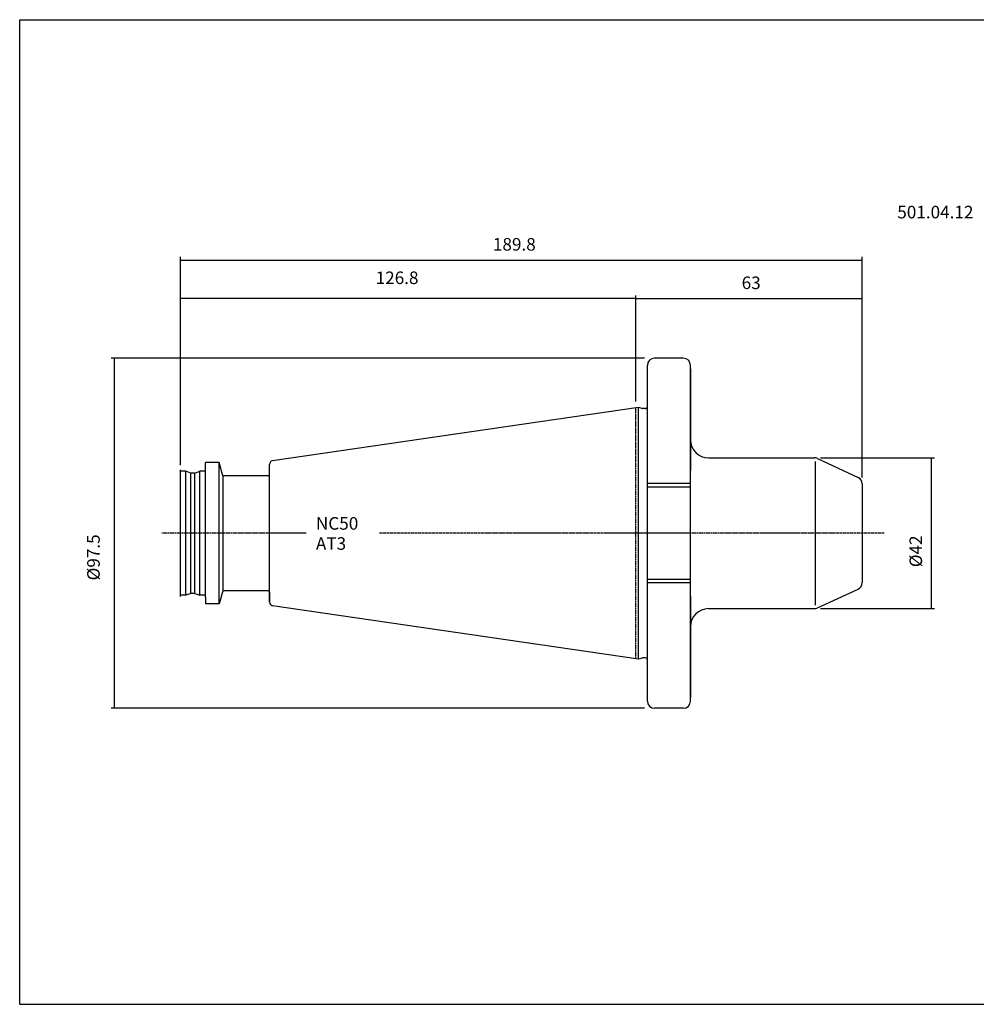
# Model space of a CAD drawing. Extents: x 22 to 423, y -31 to 243.
# Drawn here: x 22 to 289, y -31 to 243 of the extents above; entities that cross this region are included whole.
import ezdxf

# ---------------------------------------------------------------- set-up
doc = ezdxf.new("R2010")
doc.units = 0
doc.header["$MEASUREMENT"] = 0
doc.linetypes.add('CENTER', pattern=[0.95, 0.625, -0.125, 0.075, -0.125])
doc.layers.add('CK_LEVEL_1', color=7, linetype='CONTINUOUS')
doc.styles.add('BOX', font='txt.shx', dxfattribs={"height": 1})
doc.dimstyles.new('DIMSTYLE1', dxfattribs={"dimtxt": 3.5, "dimasz": 3.5, "dimexe": 3.5, "dimexo": 0.0625, "dimgap": 0.09, "dimtad": 0, "dimtih": 1, "dimtoh": 1, "dimdec": 4, "dimzin": 0, "dimtxsty": 'STANDARD', "dimcen": 0.09, "dimazin": 3, "dimtfac": 1, "dimtdec": 4, "dimtofl": 0, "dimtmove": 0, "dimatfit": 3, "dimtolj": 1, "dimtzin": 0})

# ---------------------------------------------------------------- blocks, each defined once
blk = doc.blocks.new('*D0')
at = {"layer": 'CK_LEVEL_1', "color": 4, "linetype": 'CONTINUOUS'}
for p, q in [((67.14, 118.83), (67.14, 176.78)), ((67.14, 175.91), (256.94, 175.91)), ((256.94, 115.31), (256.94, 176.78))]:
    blk.add_line(p, q, dxfattribs=at)
for points in [[(67.14, 175.91), (70.64, 176.43), (70.64, 175.38), (67.14, 175.91)], [(256.94, 175.91), (253.44, 175.38), (253.44, 176.43), (256.94, 175.91)]]:
    blk.add_solid(points, dxfattribs=at)
at = {"layer": 'CK_LEVEL_1', "color": 4, "linetype": 'CONTINUOUS', "style": 'BOX'}
blk.add_text('189.8', height=3.5, dxfattribs=at).set_placement((154.14, 178.53))
blk = doc.blocks.new('*D1')
at = {"layer": 'CK_LEVEL_1', "color": 4, "linetype": 'CONTINUOUS'}
for p, q in [((193.94, 136.51), (193.94, 166.07)), ((193.94, 165.2), (256.94, 165.2)), ((256.94, 115.31), (256.94, 166.07))]:
    blk.add_line(p, q, dxfattribs=at)
for points in [[(193.94, 165.2), (197.44, 165.72), (197.44, 164.67), (193.94, 165.2)], [(256.94, 165.2), (253.44, 164.67), (253.44, 165.72), (256.94, 165.2)]]:
    blk.add_solid(points, dxfattribs=at)
at = {"layer": 'CK_LEVEL_1', "color": 4, "linetype": 'CONTINUOUS', "style": 'BOX'}
blk.add_text('63', height=3.5, dxfattribs=at).set_placement((223.39, 167.82))
blk = doc.blocks.new('*D2')
at = {"layer": 'CK_LEVEL_1', "color": 4, "linetype": 'CONTINUOUS'}
for p, q in [((67.14, 119.64), (67.14, 166.03)), ((193.94, 165.15), (67.14, 165.15)), ((193.94, 136.51), (193.94, 166.03))]:
    blk.add_line(p, q, dxfattribs=at)
for points in [[(67.14, 165.15), (70.64, 165.68), (70.64, 164.63), (67.14, 165.15)], [(193.94, 165.15), (190.44, 164.63), (190.44, 165.68), (193.94, 165.15)]]:
    blk.add_solid(points, dxfattribs=at)
at = {"layer": 'CK_LEVEL_1', "color": 4, "linetype": 'CONTINUOUS', "style": 'BOX'}
blk.add_text('126.8', height=3.5, dxfattribs=at).set_placement((121.5, 169.21))
blk = doc.blocks.new('*D3')
at = {"layer": 'CK_LEVEL_1', "color": 4, "linetype": 'CONTINUOUS'}
for p, q in [((245.38, 120.83), (277.11, 120.83)), ((276.24, 78.83), (276.24, 120.83)), ((245.38, 78.83), (277.11, 78.83))]:
    blk.add_line(p, q, dxfattribs=at)
for points in [[(276.24, 120.83), (276.76, 117.33), (275.71, 117.33), (276.24, 120.83)], [(276.24, 78.83), (275.71, 82.33), (276.76, 82.33), (276.24, 78.83)]]:
    blk.add_solid(points, dxfattribs=at)
at = {"layer": 'CK_LEVEL_1', "color": 4, "linetype": 'CONTINUOUS', "style": 'BOX'}
blk.add_text('%%c42', height=3.5, rotation=90, dxfattribs=at).set_placement((273.61, 90.37))
blk = doc.blocks.new('*D4')
at = {"layer": 'CK_LEVEL_1', "color": 4, "linetype": 'CONTINUOUS'}
for p, q in [((196.39, 148.58), (47.87, 148.58)), ((48.75, 148.58), (48.75, 51.08)), ((196.39, 51.08), (47.87, 51.08))]:
    blk.add_line(p, q, dxfattribs=at)
for points in [[(48.75, 148.58), (49.27, 145.08), (48.22, 145.08), (48.75, 148.58)], [(48.75, 51.08), (48.22, 54.58), (49.27, 54.58), (48.75, 51.08)]]:
    blk.add_solid(points, dxfattribs=at)
at = {"layer": 'CK_LEVEL_1', "color": 4, "linetype": 'CONTINUOUS', "style": 'BOX'}
blk.add_text('%%c97.5', height=3.5, rotation=90, dxfattribs=at).set_placement((44.69, 86.69))

msp = doc.modelspace()

# ---------------------------------------------------------------- linework, layer by layer
at = {"layer": 'CK_LEVEL_1', "color": 6, "linetype": 'CONTINUOUS'}
for p, q in [((22.41057, 242.83262), (423.41057, 242.83262)), ((22.41057, -31.34538), (22.41057, 242.83262)), ((22.41057, -31.34538), (423.41057, -31.34538))]:
    msp.add_line(p, q, dxfattribs=at)
at = {"layer": 'CK_LEVEL_1', "color": 7, "linetype": 'CONTINUOUS'}
for p, q in [((200.14307, 148.58126), (199.14307, 148.58126)), ((207.14307, 148.58126), (199.14307, 148.58126)), ((207.14307, 148.58126), (206.14307, 148.58126)), ((197.14307, 53.08126), (197.14307, 146.58126)), ((197.14307, 145.58126), (197.14307, 146.58126)), ((197.14307, 53.08126), (197.14307, 146.58126)), ((209.14307, 145.58126), (209.14307, 146.58126)), ((209.14307, 53.08126), (209.14307, 146.58126)), ((209.14307, 145.58126), (209.14307, 117.33126)), ((194.64307, 134.85834), (92.79876, 120.00613)), ((195.68639, 134.57879), (194.64307, 134.85834)), ((194.64307, 64.80418), (194.64307, 134.85834)), ((196.54307, 134.55834), (195.84168, 134.55834)), ((214.14307, 120.83126), (243.63264, 120.83126)), ((244.47788, 120.64387), (255.78831, 115.36973)), ((77.96506, 119.48126), (74.14307, 119.48126)), ((74.14307, 81.99891), (74.14307, 119.48126)), ((78.94307, 115.83126), (77.96506, 119.48126)), ((91.94307, 80.64592), (91.94307, 119.0166)), ((67.14307, 82.18126), (67.14307, 117.48126)), ((68.64307, 117.08126), (67.14307, 117.08126)), ((67.14307, 82.58126), (67.14307, 117.08126)), ((70.01681, 116.58126), (68.64307, 117.08126)), ((71.16933, 116.58126), (70.01681, 116.58126)), ((71.16933, 116.58126), (72.54307, 117.08126)), ((74.14307, 117.08126), (72.54307, 117.08126)), ((78.94307, 115.83126), (78.94307, 83.83126)), ((91.54307, 115.83126), (78.94307, 115.83126)), ((209.14307, 112.68126), (197.14307, 112.68126)), ((256.94307, 113.55712), (256.94307, 86.1054)), ((209.14307, 86.98126), (197.14307, 86.98126)), ((68.64307, 82.58126), (67.14307, 82.58126)), ((70.01681, 83.08126), (68.64307, 82.58126)), ((71.16933, 83.08126), (70.01681, 83.08126)), ((71.16933, 83.08126), (72.54307, 82.58126)), ((74.14307, 82.58126), (72.54307, 82.58126)), ((78.94307, 83.83126), (77.96506, 80.18126)), ((91.54307, 83.83126), (78.94307, 83.83126)), ((91.94307, 83.43126), (91.94307, 80.65899)), ((209.14307, 82.33126), (209.14307, 54.08126)), ((244.47788, 79.01864), (255.78831, 84.29278)), ((74.14307, 81.99891), (74.14307, 80.18126)), ((77.96506, 80.18126), (74.14307, 80.18126)), ((194.64307, 64.80418), (92.79876, 79.65639)), ((214.14307, 78.83126), (243.63264, 78.83126)), ((195.68639, 65.08373), (194.64307, 64.80418)), ((196.54307, 65.10418), (195.84168, 65.10418)), ((197.14307, 53.08126), (197.14307, 54.08126)), ((209.14307, 53.08126), (209.14307, 54.08126)), ((200.14307, 51.08126), (199.14307, 51.08126)), ((207.14307, 51.08126), (199.14307, 51.08126)), ((207.14307, 51.08126), (206.14307, 51.08126))]:
    msp.add_line(p, q, dxfattribs=at)
at = {"layer": 'CK_LEVEL_1', "color": 1, "linetype": 'CENTER'}
for p, q in [((193.94307, 64.90626), (193.94307, 134.75626)), ((193.94307, 64.90626), (193.94307, 134.75626)), ((102.17209, 99.83126), (61.9715, 99.83126)), ((209.14307, 99.83126), (122.52515, 99.83126)), ((263.09359, 99.83126), (184.96781, 99.83126))]:
    msp.add_line(p, q, dxfattribs=at)
at = {"layer": 'CK_LEVEL_1', "color": 4, "linetype": 'CONTINUOUS'}
for p, q in [((77.96506, 80.18126), (77.96506, 119.48126)), ((243.97788, 79.83126), (243.97788, 119.83126)), ((68.64307, 82.58126), (68.64307, 117.08126)), ((70.01681, 83.08126), (70.01681, 116.58126)), ((71.16933, 83.08126), (71.16933, 116.58126)), ((72.54307, 82.58126), (72.54307, 117.08126)), ((209.14307, 113.68126), (197.14307, 113.68126)), ((209.14307, 85.98126), (197.14307, 85.98126))]:
    msp.add_line(p, q, dxfattribs=at)
at = {"layer": 'CK_LEVEL_1', "color": 7, "linetype": 'CONTINUOUS'}
for centre, radius, start, end in [((199.14307, 146.58126), 2, 90, 180), ((207.14307, 146.58126), 2, 0, 90), ((195.84168, 135.15834), 0.6, 255, 270), ((196.54307, 135.15834), 0.6, 270, 360), ((214.14307, 125.83126), 5, 180, 270), ((243.63264, 118.83126), 2, 65, 90), ((92.94307, 119.0166), 1, 98.2971, 180), ((91.54307, 116.23126), 0.4, 270, 360), ((254.94307, 113.55712), 2, 0, 65), ((254.94307, 86.1054), 2, 295, 360), ((91.54307, 83.43126), 0.4, 0, 90), ((92.94307, 80.64592), 1, 180, 261.7029), ((214.14307, 73.83126), 5, 90, 180), ((243.63264, 80.83126), 2, 270, 295), ((195.84168, 64.50418), 0.6, 90, 105), ((196.54307, 64.50418), 0.6, 0, 90), ((199.14307, 53.08126), 2, 180, 270), ((207.14307, 53.08126), 2, 270, 360)]:
    msp.add_arc(centre, radius, start, end, dxfattribs=at)

# ---------------------------------------------------------------- texts
at = {"layer": 'CK_LEVEL_1', "color": 2, "linetype": 'CONTINUOUS', "style": 'BOX'}
msp.add_text('501.04.12', height=3.5, dxfattribs=at).set_placement((266.71305, 187.50524))
at = {"layer": 'CK_LEVEL_1', "color": 4, "linetype": 'CONTINUOUS', "style": 'BOX'}
for s, p in [('NC50', (104.86948, 100.82085)), ('AT3', (104.86948, 95.22085))]:
    msp.add_text(s, height=3.5, dxfattribs=at).set_placement(p)

# ---------------------------------------------------------------- dimensions: what is measured, and where the dimension line sits
at = {"layer": 'CK_LEVEL_1', "color": 4, "linetype": 'CONTINUOUS'}
for base, p1, p2, picture, middle in [((67.14307, 175.90945), (67.14307, 117.08126), (256.94307, 113.55712), '*D0', (154.13875, 178.53445)), ((193.94307, 165.15436), (193.94307, 134.75626), (67.14307, 117.88735), '*D2', (121.5014, 169.21436)), ((193.94307, 165.19809), (193.94307, 134.75626), (256.94307, 113.55712), '*D1', (223.38914, 167.82309))]:
    dim = msp.add_linear_dim(base=base, p1=p1, p2=p2, dimstyle='DIMSTYLE1', dxfattribs=at)
    dim.commit()
    dim.dimension.update_dxf_attribs({"geometry": picture, "text_midpoint": middle})
for base, p1, p2, picture, middle in [((48.74692, 148.58126), (198.14307, 148.58126), (198.14307, 51.08126), '*D4', (44.68692, 86.68785)), ((276.23656, 78.83126), (243.63264, 78.83126), (243.63264, 120.83126), '*D3', (273.61156, 90.36799))]:
    dim = msp.add_linear_dim(base=base, p1=p1, p2=p2, angle=90, dimstyle='DIMSTYLE1', dxfattribs=at)
    dim.commit()
    dim.dimension.update_dxf_attribs({"geometry": picture, "text_midpoint": middle})

doc.saveas('drawing.dxf')
